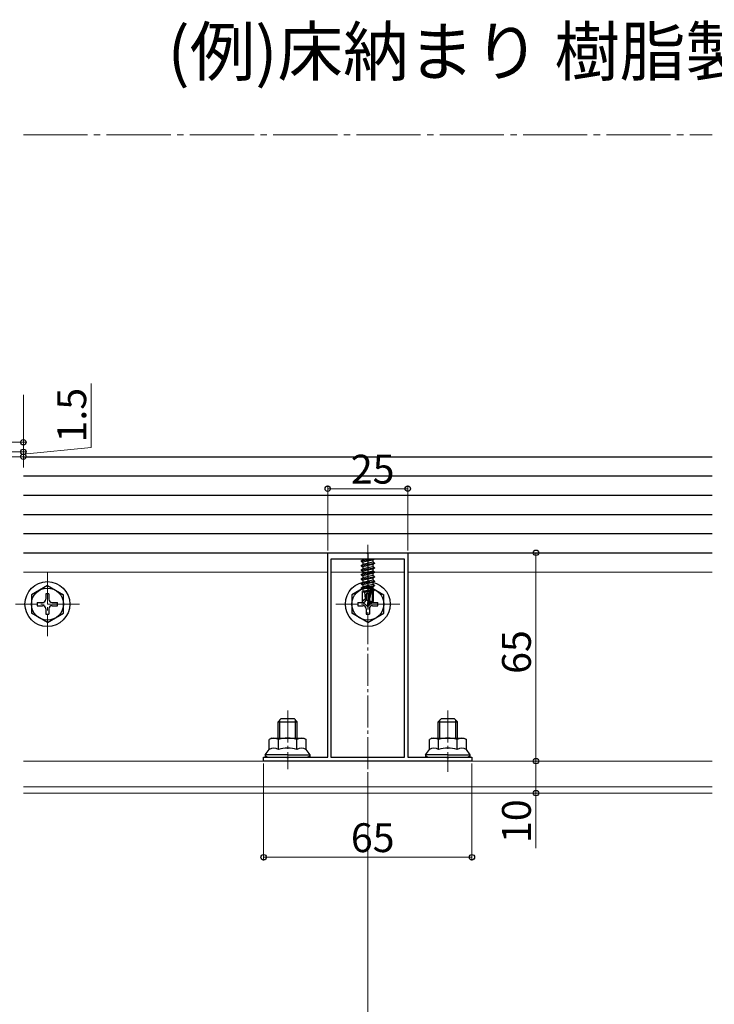
# Model space of a CAD drawing. Extents: x 0 to 1980, y 0 to 3204.
# Drawn here: x 513 to 730, y 1847 to 2155 of the extents above; entities that cross this region are included whole.
import ezdxf

# ---------------------------------------------------------------- set-up
doc = ezdxf.new("R2010")
doc.units = 0
doc.linetypes.add('YCENTER_1', pattern=[13, 10, -1, 1, -1])
doc.layers.add('USER1', color=3, linetype='CONTINUOUS')
for name, color, linetype, lineweight in [('YKK_11', 7, 'CONTINUOUS', 30), ('YKK_12', 2, 'CONTINUOUS', 13), ('YKK_13', 4, 'CONTINUOUS', 30), ('YKK_D', 6, 'CONTINUOUS', 13)]:
    doc.layers.add(name, color=color, linetype=linetype, lineweight=lineweight)
doc.styles.get("Standard").update_dxf_attribs({"font": 'txt', "bigfont": 'BIGFONT'})

msp = doc.modelspace()

# ---------------------------------------------------------------- linework, layer by layer
at = {"layer": 'YKK_11', "linetype": 'ByBlock', "lineweight": -2, "ltscale": 0.5}
for p, q in [((609.58, 1924.38), (609.58, 1988.18)), ((609.58, 1988.18), (621.62, 1988.18)), ((621.62, 1988.18), (621.8, 1988.06)), ((621.8, 1988.06), (622.35, 1988.06)), ((622.35, 1988.06), (622.54, 1988.18)), ((622.54, 1988.18), (634.58, 1988.18)), ((634.58, 1988.18), (634.58, 1924.38)), ((610.58, 1986.18), (610.58, 1924.38)), ((610.58, 1986.18), (610.58, 1924.38)), ((633.58, 1986.18), (610.58, 1986.18)), ((633.58, 1924.38), (633.58, 1986.18)), ((589.58, 1923.18), (589.58, 1924.38)), ((589.58, 1924.38), (596.62, 1924.38)), ((596.62, 1924.38), (596.8, 1924.26)), ((596.8, 1924.26), (597.35, 1924.26)), ((597.35, 1924.26), (597.54, 1924.38)), ((597.54, 1924.38), (609.58, 1924.38)), ((610.58, 1924.38), (633.58, 1924.38)), ((634.58, 1924.38), (646.62, 1924.38)), ((646.62, 1924.38), (646.8, 1924.26)), ((646.8, 1924.26), (647.35, 1924.26)), ((647.35, 1924.26), (647.54, 1924.38)), ((647.54, 1924.38), (654.58, 1924.38)), ((654.58, 1924.38), (654.58, 1923.18)), ((654.58, 1923.18), (589.58, 1923.18))]:
    msp.add_line(p, q, dxfattribs=at)
at = {"layer": 'YKK_12', "linetype": 'YCENTER_1', "ltscale": 2}
msp.add_line((514.58, 2118.62), (729.58, 2118.62), dxfattribs=at)
at = {"layer": 'YKK_12', "linetype": 'YCENTER_1'}
for p, q in [((622.08, 1920.68), (622.08, 1990.68)), ((522.08, 1982.18), (522.08, 1962.18)), ((532.08, 1972.18), (512.08, 1972.18)), ((632.08, 1972.18), (612.08, 1972.18)), ((597.08, 1938.98), (597.08, 1920.68)), ((647.08, 1938.98), (647.08, 1919.84))]:
    msp.add_line(p, q, dxfattribs=at)
at = {"layer": 'YKK_12'}
for p, q in [((514.58, 1982.18), (609.58, 1982.18)), ((610.58, 1982.18), (633.58, 1982.18)), ((634.58, 1982.18), (729.58, 1982.18)), ((514.58, 1923.18), (729.58, 1923.18)), ((514.58, 1915.18), (729.58, 1915.18)), ((514.58, 1913.18), (729.58, 1913.18))]:
    msp.add_line(p, q, dxfattribs=at)
at = {"layer": 'YKK_13'}
for p, q in [((514.58, 2018.18), (729.58, 2018.18)), ((514.58, 2012.18), (729.58, 2012.18)), ((514.58, 2006.18), (729.58, 2006.18)), ((514.58, 2000.18), (729.58, 2000.18)), ((514.58, 1994.18), (729.58, 1994.18)), ((514.58, 1988.18), (729.58, 1988.18)), ((623.88, 1986.18), (619.98, 1985.53)), ((619.98, 1985.63), (623.28, 1986.18)), ((619.98, 1985.63), (620.53, 1985.95)), ((619.98, 1985.63), (619.98, 1985.53)), ((619.98, 1985.53), (620.53, 1985.22)), ((621.56, 1986.18), (620.53, 1985.95)), ((620.53, 1986.18), (620.53, 1985.95)), ((623.63, 1985.92), (620.53, 1985.22)), ((623.63, 1985.25), (620.53, 1984.55)), ((620.53, 1985.22), (620.53, 1984.55)), ((624.09, 1986.18), (623.63, 1985.92)), ((623.63, 1985.92), (623.63, 1985.25)), ((624.18, 1984.93), (623.63, 1985.25)), ((619.98, 1984.23), (624.18, 1984.93)), ((624.18, 1984.83), (619.98, 1984.13)), ((619.98, 1984.23), (620.53, 1984.55)), ((619.98, 1984.23), (619.98, 1984.13)), ((619.98, 1984.13), (620.53, 1983.82)), ((619.98, 1982.83), (624.18, 1983.53)), ((624.18, 1983.43), (619.98, 1982.73)), ((619.98, 1982.83), (620.53, 1983.15)), ((619.98, 1982.83), (619.98, 1982.73)), ((619.98, 1982.73), (620.53, 1982.42)), ((619.98, 1981.43), (624.18, 1982.13)), ((624.18, 1982.03), (619.98, 1981.33)), ((623.63, 1984.52), (620.53, 1983.82)), ((623.63, 1983.85), (620.53, 1983.15)), ((620.53, 1983.82), (620.53, 1983.15)), ((623.63, 1983.12), (620.53, 1982.42)), ((623.63, 1982.45), (620.53, 1981.75)), ((620.53, 1982.42), (620.53, 1981.75)), ((624.18, 1984.83), (623.63, 1984.52)), ((623.63, 1984.52), (623.63, 1983.85)), ((624.18, 1983.53), (623.63, 1983.85)), ((624.18, 1983.43), (623.63, 1983.12)), ((623.63, 1983.12), (623.63, 1982.45)), ((624.18, 1982.13), (623.63, 1982.45)), ((624.18, 1982.03), (623.63, 1981.72)), ((624.18, 1984.93), (624.18, 1984.83)), ((624.18, 1983.53), (624.18, 1983.43)), ((624.18, 1982.13), (624.18, 1982.03)), ((619.98, 1981.43), (620.53, 1981.75)), ((619.98, 1981.43), (619.98, 1981.33)), ((619.98, 1981.33), (620.53, 1981.02)), ((619.98, 1980.03), (624.18, 1980.73)), ((624.18, 1980.63), (619.98, 1979.93)), ((619.98, 1980.03), (620.53, 1980.35)), ((619.98, 1980.03), (619.98, 1979.93)), ((619.98, 1979.93), (620.53, 1979.62)), ((619.98, 1978.63), (624.18, 1979.33)), ((624.18, 1979.23), (619.98, 1978.53)), ((619.98, 1978.63), (620.53, 1978.95)), ((623.63, 1981.72), (620.53, 1981.02)), ((623.63, 1981.05), (620.53, 1980.35)), ((620.53, 1981.02), (620.53, 1980.35)), ((623.63, 1980.32), (620.53, 1979.62)), ((623.63, 1979.65), (620.53, 1978.95)), ((620.53, 1979.62), (620.53, 1978.95)), ((623.63, 1978.92), (620.53, 1978.22)), ((623.63, 1981.72), (623.63, 1981.05)), ((624.18, 1980.73), (623.63, 1981.05)), ((624.18, 1980.63), (623.63, 1980.32)), ((623.63, 1980.32), (623.63, 1979.65)), ((624.18, 1979.33), (623.63, 1979.65)), ((624.18, 1979.23), (623.63, 1978.92)), ((623.63, 1978.92), (623.63, 1978.25)), ((624.18, 1980.73), (624.18, 1980.63)), ((624.18, 1979.33), (624.18, 1979.23)), ((619.98, 1978.63), (619.98, 1978.53)), ((619.98, 1978.53), (620.53, 1978.22)), ((619.98, 1977.23), (624.18, 1977.93)), ((623.12, 1977.66), (619.98, 1977.13)), ((619.98, 1977.23), (620.53, 1977.55)), ((619.98, 1977.23), (619.98, 1977.13)), ((619.98, 1977.13), (620.53, 1976.82)), ((622.76, 1976.37), (620.18, 1975.95)), ((620.18, 1975.95), (620.53, 1976.15)), ((620.38, 1975.86), (620.18, 1975.95)), ((620.38, 1975.88), (620.38, 1973.03)), ((622.65, 1975.88), (620.38, 1975.88)), ((623.63, 1978.25), (620.53, 1977.55)), ((620.53, 1978.22), (620.53, 1977.55)), ((622.96, 1977.37), (620.53, 1976.82)), ((620.53, 1976.82), (620.53, 1976.15)), ((622.82, 1976.67), (620.53, 1976.15)), ((621.33, 1973.84), (621.18, 1975.88)), ((622.69, 1976.11), (621.54, 1975.88)), ((622.99, 1977.49), (622.08, 1973.11)), ((623.41, 1977.61), (622.23, 1971.91)), ((622.66, 1975.9), (622.6, 1975.88)), ((624.18, 1977.83), (623.26, 1977.68)), ((623.63, 1977.52), (623.47, 1977.48)), ((623.63, 1976.85), (623.47, 1976.82)), ((623.48, 1977.44), (623.48, 1973.16)), ((624.08, 1976.59), (623.48, 1976.49)), ((624.08, 1976.38), (623.48, 1976.26)), ((623.63, 1976.12), (623.48, 1976.08)), ((623.78, 1975.88), (623.48, 1975.88)), ((624.18, 1977.93), (623.63, 1978.25)), ((624.18, 1977.83), (623.63, 1977.52)), ((623.63, 1977.52), (623.63, 1976.85)), ((624.08, 1976.59), (623.63, 1976.85)), ((624.08, 1976.38), (623.63, 1976.12)), ((623.78, 1976.2), (623.78, 1973.03)), ((624.08, 1976.59), (624.08, 1976.38)), ((624.18, 1977.93), (624.18, 1977.83)), ((621.33, 1973.84), (620.38, 1973.03)), ((621.93, 1971.48), (620.38, 1973.03)), ((622.08, 1973.11), (621.33, 1973.84)), ((622.08, 1973.11), (621.93, 1971.48)), ((622.08, 1973.11), (622.08, 1971.48)), ((623.48, 1973.16), (622.23, 1971.91)), ((622.23, 1971.48), (623.78, 1973.03)), ((623.78, 1973.03), (623.48, 1973.16)), ((621.93, 1971.48), (622.23, 1971.48)), ((622.23, 1971.91), (622.23, 1971.48)), ((592.08, 1930.38), (591.3, 1929.94)), ((591.3, 1926.78), (591.3, 1929.94)), ((592.08, 1930.38), (602.08, 1930.38)), ((594.19, 1926.78), (594.19, 1929.94)), ((599.96, 1926.78), (599.96, 1929.94)), ((602.08, 1930.38), (602.85, 1929.94)), ((602.85, 1926.78), (602.85, 1929.94)), ((642.08, 1930.38), (641.3, 1929.94)), ((641.3, 1926.78), (641.3, 1929.94)), ((642.08, 1930.38), (652.08, 1930.38)), ((644.19, 1926.78), (644.19, 1929.94)), ((649.96, 1926.78), (649.96, 1929.94)), ((652.08, 1930.38), (652.85, 1929.94)), ((652.85, 1926.78), (652.85, 1929.94)), ((590.08, 1925.18), (591.3, 1926.78)), ((604.08, 1925.18), (602.85, 1926.78)), ((640.08, 1925.18), (641.3, 1926.78)), ((654.08, 1925.18), (652.85, 1926.78)), ((590.08, 1925.18), (590.08, 1924.38)), ((597.08, 1925.18), (590.08, 1925.18)), ((590.08, 1924.38), (604.08, 1924.38)), ((597.08, 1925.18), (604.08, 1925.18)), ((604.08, 1924.38), (604.08, 1925.18)), ((640.08, 1925.18), (640.08, 1924.38)), ((647.08, 1925.18), (640.08, 1925.18)), ((640.08, 1924.38), (654.08, 1924.38)), ((647.08, 1925.18), (654.08, 1925.18)), ((654.08, 1924.38), (654.08, 1925.18))]:
    msp.add_line(p, q, dxfattribs=at)
at = {"layer": 'YKK_13', "linetype": 'YCENTER_1'}
msp.add_line((622.08, 1988.18), (622.08, 1970.48), dxfattribs=at)
at = {"layer": 'YKK_13', "linetype": 'Continuous', "ltscale": 0.5}
for p, q in [((522.08, 1977.93), (517.08, 1975.05)), ((522.08, 1977.93), (527.08, 1975.05)), ((622.08, 1977.93), (617.08, 1975.05)), ((622.08, 1977.93), (627.08, 1975.05)), ((517.08, 1975.05), (517.08, 1969.32)), ((518.93, 1972.68), (520.58, 1972.68)), ((518.93, 1972.68), (518.93, 1971.68)), ((521.58, 1975.33), (521.58, 1973.68)), ((522.58, 1975.33), (521.58, 1975.33)), ((522.58, 1975.33), (522.58, 1973.68)), ((523.58, 1972.68), (525.23, 1972.68)), ((525.23, 1971.68), (525.23, 1972.68)), ((527.08, 1969.32), (527.08, 1975.05)), ((617.08, 1975.05), (617.08, 1969.32)), ((618.93, 1972.68), (620.58, 1972.68)), ((618.93, 1972.68), (618.93, 1971.68)), ((621.58, 1975.33), (621.58, 1973.68)), ((622.58, 1975.33), (621.58, 1975.33)), ((622.58, 1975.33), (622.58, 1973.68)), ((623.58, 1972.68), (625.23, 1972.68)), ((625.23, 1971.68), (625.23, 1972.68)), ((627.08, 1969.32), (627.08, 1975.05)), ((518.93, 1971.68), (520.58, 1971.68)), ((521.58, 1970.68), (521.58, 1969.03)), ((522.58, 1970.68), (522.58, 1969.03)), ((523.58, 1971.68), (525.23, 1971.68)), ((618.93, 1971.68), (620.58, 1971.68)), ((621.58, 1970.68), (621.58, 1969.03)), ((622.58, 1970.68), (622.58, 1969.03)), ((623.58, 1971.68), (625.23, 1971.68)), ((522.08, 1966.43), (517.08, 1969.32)), ((521.58, 1969.03), (522.58, 1969.03)), ((522.08, 1966.43), (527.08, 1969.32)), ((622.08, 1966.43), (617.08, 1969.32)), ((621.58, 1969.03), (622.58, 1969.03)), ((622.08, 1966.43), (627.08, 1969.32))]:
    msp.add_line(p, q, dxfattribs=at)
at = {"layer": 'YKK_13', "linetype": 'Continuous'}
for p, q in [((594.08, 1935.48), (595.08, 1936.48)), ((594.62, 1930.38), (594.62, 1936.02)), ((595.08, 1936.48), (599.08, 1936.48)), ((600.08, 1935.48), (599.08, 1936.48)), ((599.54, 1930.38), (599.54, 1936.02)), ((644.08, 1935.48), (645.08, 1936.48)), ((644.62, 1930.38), (644.62, 1936.02)), ((645.08, 1936.48), (649.08, 1936.48)), ((650.08, 1935.48), (649.08, 1936.48)), ((649.54, 1930.38), (649.54, 1936.02)), ((594.08, 1930.38), (594.08, 1935.48)), ((594.08, 1935.48), (600.08, 1935.48)), ((600.08, 1930.38), (600.08, 1935.48)), ((644.08, 1930.38), (644.08, 1935.48)), ((644.08, 1935.48), (650.08, 1935.48)), ((650.08, 1930.38), (650.08, 1935.48))]:
    msp.add_line(p, q, dxfattribs=at)
at = {"layer": 'YKK_13', "linetype": 'Continuous', "ltscale": 0.5}
for centre, radius in [((522.08, 1972.18), 7), ((622.08, 1972.18), 7), ((522.08, 1972.18), 5), ((622.08, 1972.18), 5)]:
    msp.add_circle(centre, radius, dxfattribs=at)
at = {"layer": 'YKK_13'}
for centre, radius, start, end in [((623.23, 1977.44), 0.248, 0, 167.191), ((592.75, 1927.83), 2.56, 55.6158, 124.3842), ((597.08, 1920.83), 9.55, 90, 107.588), ((597.08, 1920.83), 9.55, 72.412, 90), ((601.41, 1927.83), 2.56, 55.6158, 124.3842), ((642.75, 1927.83), 2.56, 55.6158, 124.3842), ((647.08, 1920.83), 9.55, 90, 107.588), ((647.08, 1920.83), 9.55, 72.412, 90), ((651.41, 1927.83), 2.56, 55.6158, 124.3842), ((592.75, 1924.68), 2.56, 55.6158, 124.3842), ((597.08, 1917.68), 9.55, 90, 107.588), ((597.08, 1917.68), 9.55, 72.412, 90), ((601.41, 1924.68), 2.56, 55.6158, 124.3842), ((642.75, 1924.68), 2.56, 55.6158, 124.3842), ((647.08, 1917.68), 9.55, 90, 107.588), ((647.08, 1917.68), 9.55, 72.412, 90), ((651.41, 1924.68), 2.56, 55.6158, 124.3842)]:
    msp.add_arc(centre, radius, start, end, dxfattribs=at)
at = {"layer": 'YKK_13', "linetype": 'Continuous', "ltscale": 0.5}
for centre, start, end in [((520.58, 1973.68), 270, 0), ((523.58, 1973.68), 180, 270), ((620.58, 1973.68), 270, 0), ((623.58, 1973.68), 180, 270), ((520.58, 1970.68), 0, 90), ((523.58, 1970.68), 90, 180), ((620.58, 1970.68), 0, 90), ((623.58, 1970.68), 90, 180)]:
    msp.add_arc(centre, 1, start, end, dxfattribs=at)
at = {"layer": 'YKK_13'}
for centre, major_axis, start_param, end_param in [((591.58, 1925.18), (1.5, 0), 3.141593, 4.712389), ((602.58, 1925.18), (-1.5, 0), 1.570796, 3.141593), ((641.58, 1925.18), (1.5, 0), 3.141593, 4.712389), ((652.58, 1925.18), (-1.5, 0), 1.570796, 3.141593)]:
    msp.add_ellipse(centre, major_axis=major_axis, ratio=0.533333, start_param=start_param, end_param=end_param, dxfattribs=at)
at = {"layer": 'YKK_D'}
for p, q in [((535.79, 2021.01), (535.79, 2041.01)), ((514.58, 2022.68), (514.58, 2037.48)), ((475.28, 2022.68), (515.58, 2022.68)), ((514.58, 2019.68), (514.58, 2023.08)), ((514.58, 2019.68), (514.58, 2022.68)), ((475.28, 2019.68), (515.58, 2019.68)), ((475.28, 2019.68), (515.58, 2019.68)), ((514.58, 2018.93), (535.79, 2021.01)), ((514.58, 2019.68), (514.58, 2016.28)), ((514.58, 2019.68), (514.58, 2018.18)), ((514.58, 2019.68), (514.58, 2018.18)), ((475.18, 2018.18), (515.58, 2018.18)), ((514.58, 2018.18), (514.58, 2014.78)), ((609.58, 1988.88), (609.58, 2009.18)), ((609.58, 2008.18), (634.58, 2008.18)), ((634.58, 1988.88), (634.58, 2009.18)), ((635.28, 1988.18), (675.58, 1988.18)), ((674.58, 1923.18), (674.58, 1988.18)), ((589.58, 1922.48), (589.58, 1892.18)), ((654.58, 1922.48), (654.58, 1892.18)), ((655.28, 1923.18), (675.58, 1923.18)), ((655.28, 1923.18), (675.58, 1923.18)), ((674.58, 1923.18), (674.58, 1913.18)), ((622.08, 1919.68), (622.08, 1764.68)), ((669.76, 1913.18), (675.58, 1913.18)), ((674.58, 1913.18), (674.58, 1896.02)), ((589.58, 1893.18), (654.58, 1893.18))]:
    msp.add_line(p, q, dxfattribs=at)
at = {"layer": 'YKK_D', "linetype": 'ByBlock', "lineweight": -2}
for centre in [(514.58, 2022.68), (514.58, 2019.68), (514.58, 2019.68), (514.58, 2018.18), (609.58, 2008.18), (634.58, 2008.18), (674.58, 1988.18), (674.58, 1923.18), (674.58, 1923.18), (674.58, 1913.18), (589.58, 1893.18), (654.58, 1893.18)]:
    msp.add_circle(centre, 0.85, dxfattribs=at)

# ---------------------------------------------------------------- texts
at = {"layer": 'USER1'}
msp.add_text('(例)床納まり 樹脂製デッキ 根太掛け仕様', height=15, dxfattribs=at).set_placement((559.58, 2137.11))
at = {"layer": 'YKK_D'}
for s, p in [('1.5', (534.19, 2022.61)), ('65', (672.98, 1950.4)), ('10', (672.98, 1897.62))]:
    msp.add_text(s, height=9, rotation=90, dxfattribs=at).set_placement(p)
for s, p in [('25', (616.8, 2009.78)), ('65', (616.8, 1894.78))]:
    msp.add_text(s, height=9, dxfattribs=at).set_placement(p)

doc.saveas('drawing.dxf')
